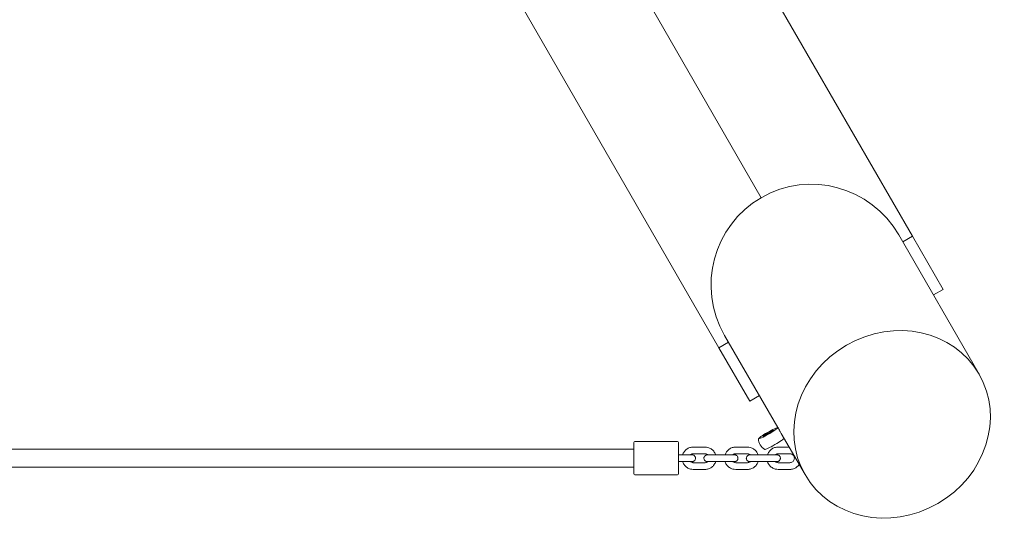
# Model space of a CAD drawing. Units: millimetres. Extents: x -5657 to 409461, y -3372 to 10225.
# Drawn here: x -1836 to -954, y 1575 to 2033 of the extents above; entities that cross this region are included whole.
import ezdxf

# ---------------------------------------------------------------- set-up
doc = ezdxf.new("R2010")
doc.units = ezdxf.units.MM
doc.layers.add('Toestel 2D', color=7, linetype='Continuous', lineweight=20)

# ---------------------------------------------------------------- blocks, each defined once
blk = doc.blocks.new('WP-SC22')
at = {"layer": 'Toestel 2D'}
for p, q in [((-1427.73, 2517.22), (-1036.18, 1839.04)), ((-1209.38, 1739.04), (-1609.38, 2431.86)), ((-1171.52, 1873.46), (-1462.71, 2377.81)), ((-1462.71, 2377.81), (-1171.52, 1873.46)), ((-1048.41, 1840.22), (-976.44, 1715.57)), ((-1036.18, 1839.04), (-1044.84, 1834.04)), ((-1008.68, 1791.41), (-1036.18, 1839.04)), ((-1008.68, 1791.41), (-1017.34, 1786.41)), ((-1204.29, 1750.22), (-1156.65, 1667.7)), ((-1200.72, 1744.04), (-1209.38, 1739.04)), ((-1209.38, 1739.04), (-1181.88, 1691.41)), ((-1173.22, 1696.41), (-1181.88, 1691.41)), ((-1153.66, 1662.52), (-1132.33, 1625.57)), ((-1285.64, 1626.26), (-1285.64, 1654.26)), ((-1246.64, 1655.26), (-1284.64, 1655.26)), ((-1245.64, 1654.26), (-1245.64, 1626.26)), ((-1221.89, 1650.26), (-1232.39, 1650.26)), ((-1183.89, 1650.26), (-1194.39, 1650.26)), ((-1146.58, 1650.26), (-1156.39, 1650.26)), ((-1285.64, 1648.26), (-1913.67, 1648.26)), ((-1241.93, 1643.27), (-1245.64, 1643.27)), ((-1245.64, 1643.26), (-1240.39, 1643.26)), ((-1221.89, 1644.26), (-1232.39, 1644.26)), ((-1212.89, 1643.26), (-1202.39, 1643.26)), ((-1203.93, 1643.27), (-1212.35, 1643.27)), ((-1183.89, 1644.26), (-1194.39, 1644.26)), ((-1174.89, 1643.26), (-1164.39, 1643.26)), ((-1165.93, 1643.27), (-1174.35, 1643.27)), ((-1145.89, 1644.26), (-1156.39, 1644.26)), ((-1285.64, 1632.26), (-1913.67, 1632.26)), ((-1245.64, 1637.26), (-1240.39, 1637.26)), ((-1232.39, 1636.26), (-1221.89, 1636.26)), ((-1212.89, 1637.26), (-1202.39, 1637.26)), ((-1194.39, 1636.26), (-1183.89, 1636.26)), ((-1174.89, 1637.26), (-1164.39, 1637.26)), ((-1156.39, 1636.26), (-1145.89, 1636.26)), ((-1246.64, 1625.26), (-1284.64, 1625.26)), ((-1232.39, 1630.26), (-1221.89, 1630.26)), ((-1194.39, 1630.26), (-1183.89, 1630.26)), ((-1156.39, 1630.26), (-1145.89, 1630.26))]:
    blk.add_line(p, q, dxfattribs=at)
for centre, radius, start, end in [((-1156.15, 1668.56), 1, 238.90609, 254.6502), ((-1162.56, 1657.94), 11.41, 58.90609, 58.93124), ((-1150.15, 1658.17), 1, 180.02593, 181.09391), ((-1162.56, 1657.94), 11.41, 1.06876, 1.09391), ((-1284.64, 1654.26), 1, 90, 180), ((-1246.64, 1654.26), 1, 0, 90), ((-1162.56, 1657.94), 11.41, 181.06876, 238.93124), ((-1284.64, 1626.26), 1, 180, 270), ((-1246.64, 1626.26), 1, 270, 0)]:
    blk.add_arc(centre, radius, start, end, dxfattribs=at)
for centre, major_axis, ratio, start_param, end_param in [((-1126.35, 1795.22), (-45.17, 78.24), 0.996195, 4.712389, 6.283185), ((-1126.35, 1795.22), (-45.17, 78.24), 0.996195, 0, 1.570796), ((-1165.3, 1662.68), (8.66, 5), 0.087156, 0.042809, 6.240377), ((-1159.82, 1653.19), (-8.66, -5), 0.087156, 0.048137, 3.093455)]:
    blk.add_ellipse(centre, major_axis=major_axis, ratio=ratio, start_param=start_param, end_param=end_param, dxfattribs=at)
for centre, major_axis, ratio in [((-1054.39, 1670.57), (77.94, 45), 0.909039), ((-1165.3, 1662.68), (-4.42, -2.55), 0.087156)]:
    blk.add_ellipse(centre, major_axis=major_axis, ratio=ratio, dxfattribs=at)
for points, knots in [([(-1156.67, 1667.71), (-1156.65, 1667.7), (-1156.64, 1667.69), (-1156.64, 1667.68), (-1156.63, 1667.67), (-1156.63, 1667.66), (-1156.63, 1667.64)], [1.76084738, 1.76084738, 1.76084738, 1.76084738, 1.80189611, 1.80189611, 1.80189611, 1.84294483, 1.84294483, 1.84294483, 1.84294483]), ([(-1153.66, 1662.52), (-1153.87, 1662.88), (-1154.07, 1663.24), (-1154.46, 1663.94), (-1154.65, 1664.28), (-1155.15, 1665.2), (-1155.43, 1665.73), (-1155.91, 1666.63), (-1156.09, 1666.99), (-1156.34, 1667.47), (-1156.41, 1667.6), (-1156.41, 1667.6)], [-3.3965886, -3.3965886, -3.3965886, -3.3965886, -3.2725666, -3.2725666, -3.1515496, -3.1515496, -2.9343594, -2.9343594, -2.7168028, -2.7168028, -2.5016239, -2.5016239, -2.5016239, -2.5016239]), ([(-1232.39, 1650.26), (-1233.46, 1650.26), (-1234.52, 1650.09), (-1236.55, 1649.42), (-1237.5, 1648.92), (-1239.22, 1647.65), (-1239.97, 1646.87), (-1241.17, 1645.16), (-1241.62, 1644.24), (-1241.93, 1643.26)], [4.712389, 4.712389, 4.712389, 4.712389, 5.032389, 5.032389, 5.352389, 5.352389, 5.672389, 5.672389, 5.978844, 5.978844, 5.978844, 5.978844]), ([(-1212.35, 1643.26), (-1212.39, 1643.4), (-1212.44, 1643.54), (-1212.86, 1644.69), (-1213.38, 1645.63), (-1214.71, 1647.3), (-1215.5, 1648.03), (-1217.29, 1649.21), (-1218.27, 1649.65), (-1220.14, 1650.15), (-1221.02, 1650.26), (-1221.89, 1650.26)], [3.445934, 3.445934, 3.445934, 3.445934, 3.490796, 3.490796, 3.810796, 3.810796, 4.130796, 4.130796, 4.450796, 4.450796, 4.712389, 4.712389, 4.712389, 4.712389]), ([(-1194.39, 1650.26), (-1195.46, 1650.26), (-1196.52, 1650.09), (-1198.55, 1649.42), (-1199.5, 1648.92), (-1201.22, 1647.65), (-1201.97, 1646.87), (-1203.17, 1645.16), (-1203.62, 1644.24), (-1203.93, 1643.26)], [4.712389, 4.712389, 4.712389, 4.712389, 5.032389, 5.032389, 5.352389, 5.352389, 5.672389, 5.672389, 5.978844, 5.978844, 5.978844, 5.978844]), ([(-1174.35, 1643.26), (-1174.39, 1643.4), (-1174.44, 1643.54), (-1174.86, 1644.69), (-1175.38, 1645.63), (-1176.71, 1647.3), (-1177.5, 1648.03), (-1179.29, 1649.21), (-1180.27, 1649.65), (-1182.14, 1650.15), (-1183.02, 1650.26), (-1183.89, 1650.26)], [3.445934, 3.445934, 3.445934, 3.445934, 3.490796, 3.490796, 3.810796, 3.810796, 4.130796, 4.130796, 4.450796, 4.450796, 4.712389, 4.712389, 4.712389, 4.712389]), ([(-1156.39, 1650.26), (-1157.46, 1650.26), (-1158.52, 1650.09), (-1160.55, 1649.42), (-1161.5, 1648.92), (-1163.22, 1647.65), (-1163.97, 1646.87), (-1165.17, 1645.16), (-1165.62, 1644.24), (-1165.93, 1643.26)], [4.712389, 4.712389, 4.712389, 4.712389, 5.032389, 5.032389, 5.352389, 5.352389, 5.672389, 5.672389, 5.978844, 5.978844, 5.978844, 5.978844]), ([(-1235.03, 1643.27), (-1234.89, 1643.27), (-1234.75, 1643.27), (-1234.21, 1643.27), (-1233.88, 1643.27), (-1233.56, 1643.26), (-1233.48, 1643.26), (-1233.41, 1643.26), (-1233.39, 1643.26), (-1233.35, 1643.26), (-1233.34, 1643.26), (-1233.32, 1643.26), (-1233.31, 1643.26), (-1233.29, 1643.26), (-1233.27, 1643.26), (-1233.22, 1643.26), (-1233.18, 1643.26), (-1233.11, 1643.25), (-1233.07, 1643.25), (-1232.92, 1643.23), (-1232.81, 1643.21), (-1232.45, 1643.12), (-1232.2, 1643.03), (-1231.68, 1642.75), (-1231.42, 1642.55), (-1230.99, 1642.09), (-1230.8, 1641.82), (-1230.53, 1641.24), (-1230.45, 1640.93), (-1230.37, 1640.29), (-1230.39, 1639.97), (-1230.52, 1639.34), (-1230.63, 1639.04), (-1230.95, 1638.49), (-1231.16, 1638.23), (-1231.63, 1637.81), (-1231.91, 1637.63), (-1232.35, 1637.45), (-1232.5, 1637.39), (-1232.81, 1637.32), (-1232.96, 1637.29), (-1233.15, 1637.27), (-1233.17, 1637.27), (-1233.21, 1637.27), (-1233.23, 1637.27), (-1233.26, 1637.27), (-1233.28, 1637.27), (-1233.3, 1637.27), (-1233.31, 1637.26), (-1233.34, 1637.26), (-1233.35, 1637.26), (-1233.36, 1637.26), (-1233.37, 1637.26), (-1233.39, 1637.26), (-1233.4, 1637.26), (-1233.47, 1637.26), (-1233.55, 1637.26), (-1233.9, 1637.26), (-1234.28, 1637.26), (-1235.21, 1637.26), (-1235.76, 1637.26), (-1236.98, 1637.26), (-1237.67, 1637.26), (-1239.03, 1637.26), (-1239.71, 1637.26), (-1240.39, 1637.26)], [0.607159, 0.607159, 0.607159, 0.607159, 0.673281, 0.673281, 0.896608, 0.896608, 1.00778, 1.00778, 1.067536, 1.067536, 1.082179, 1.082179, 1.086105, 1.086105, 1.091812, 1.091812, 1.103277, 1.103277, 1.114499, 1.114499, 1.148191, 1.148191, 1.227444, 1.227444, 1.323153, 1.323153, 1.418734, 1.418734, 1.514326, 1.514326, 1.609917, 1.609917, 1.705508, 1.705508, 1.801099, 1.801099, 1.89669, 1.89669, 1.944015, 1.944015, 1.991812, 1.991812, 1.999465, 1.999465, 2.004247, 2.004247, 2.009922, 2.009922, 2.015618, 2.015618, 2.02698, 2.02698, 2.040415, 2.040415, 2.080687, 2.080687, 2.201859, 2.201859, 2.44799, 2.44799, 2.671654, 2.671654, 2.894956, 2.894956, 3.097644, 3.097644, 3.097644, 3.097644]), ([(-1240.39, 1643.26), (-1239.63, 1643.26), (-1238.87, 1643.26), (-1237.45, 1643.26), (-1236.77, 1643.26), (-1235.59, 1643.26), (-1235.06, 1643.26), (-1234.21, 1643.26), (-1233.88, 1643.26), (-1233.58, 1643.26), (-1233.5, 1643.26), (-1233.44, 1643.26), (-1233.43, 1643.26), (-1233.43, 1643.26)], [0, 0, 0, 0, 0.226911, 0.226911, 0.449718, 0.449718, 0.672635, 0.672635, 0.895399, 0.895399, 1.005124, 1.005124, 1.053728, 1.053728, 1.053728, 1.053728]), ([(-1232.39, 1644.26), (-1232.82, 1644.26), (-1233.24, 1644.2), (-1234.05, 1643.93), (-1234.44, 1643.73), (-1234.87, 1643.41), (-1234.95, 1643.34), (-1235.04, 1643.26)], [4.712389, 4.712389, 4.712389, 4.712389, 5.0323889, 5.0323889, 5.3523888, 5.3523888, 5.4359389, 5.4359389, 5.4359389, 5.4359389]), ([(-1212.89, 1637.26), (-1213.65, 1637.26), (-1214.41, 1637.26), (-1215.83, 1637.26), (-1216.51, 1637.26), (-1217.7, 1637.26), (-1218.22, 1637.26), (-1219.07, 1637.26), (-1219.4, 1637.26), (-1219.72, 1637.26), (-1219.79, 1637.26), (-1219.87, 1637.26), (-1219.89, 1637.26), (-1219.93, 1637.26), (-1219.93, 1637.26), (-1219.96, 1637.26), (-1219.97, 1637.27), (-1219.99, 1637.27), (-1220, 1637.27), (-1220.05, 1637.27), (-1220.09, 1637.27), (-1220.17, 1637.28), (-1220.2, 1637.28), (-1220.35, 1637.3), (-1220.46, 1637.32), (-1220.83, 1637.4), (-1221.08, 1637.5), (-1221.59, 1637.78), (-1221.85, 1637.97), (-1222.29, 1638.44), (-1222.47, 1638.71), (-1222.74, 1639.29), (-1222.83, 1639.6), (-1222.91, 1640.23), (-1222.89, 1640.56), (-1222.76, 1641.19), (-1222.64, 1641.49), (-1222.33, 1642.04), (-1222.12, 1642.3), (-1221.64, 1642.72), (-1221.37, 1642.89), (-1220.93, 1643.08), (-1220.78, 1643.13), (-1220.47, 1643.21), (-1220.31, 1643.24), (-1220.13, 1643.25), (-1220.11, 1643.26), (-1220.07, 1643.26), (-1220.05, 1643.26), (-1220.02, 1643.26), (-1220, 1643.26), (-1219.97, 1643.26), (-1219.96, 1643.26), (-1219.94, 1643.26), (-1219.93, 1643.26), (-1219.91, 1643.26), (-1219.91, 1643.26), (-1219.89, 1643.26), (-1219.87, 1643.26), (-1219.8, 1643.26), (-1219.72, 1643.26), (-1219.51, 1643.27), (-1219.39, 1643.27), (-1219.24, 1643.27)], [0, 0, 0, 0, 0.227097, 0.227097, 0.450096, 0.450096, 0.673281, 0.673281, 0.896608, 0.896608, 1.00778, 1.00778, 1.067536, 1.067536, 1.082179, 1.082179, 1.086105, 1.086105, 1.091812, 1.091812, 1.103277, 1.103277, 1.114499, 1.114499, 1.148191, 1.148191, 1.227444, 1.227444, 1.323153, 1.323153, 1.418734, 1.418734, 1.514326, 1.514326, 1.609917, 1.609917, 1.705508, 1.705508, 1.801099, 1.801099, 1.89669, 1.89669, 1.944015, 1.944015, 1.991812, 1.991812, 1.999465, 1.999465, 2.004247, 2.004247, 2.009922, 2.009922, 2.015618, 2.015618, 2.02698, 2.02698, 2.040415, 2.040415, 2.080687, 2.080687, 2.201859, 2.201859, 2.304685, 2.304685, 2.304685, 2.304685]), ([(-1219.24, 1643.26), (-1219.38, 1643.39), (-1219.53, 1643.5), (-1220.05, 1643.84), (-1220.44, 1644.02), (-1221.19, 1644.22), (-1221.54, 1644.26), (-1221.89, 1644.26)], [3.9891238, 3.9891238, 3.9891238, 3.9891238, 4.1307964, 4.1307964, 4.4507964, 4.4507964, 4.712389, 4.712389, 4.712389, 4.712389]), ([(-1219.85, 1643.26), (-1219.85, 1643.26), (-1219.85, 1643.26), (-1219.81, 1643.26), (-1219.76, 1643.26), (-1219.52, 1643.26), (-1219.27, 1643.26), (-1218.56, 1643.26), (-1218.08, 1643.26), (-1216.97, 1643.26), (-1216.32, 1643.26), (-1214.96, 1643.26), (-1214.22, 1643.26), (-1213.28, 1643.26), (-1213.09, 1643.26), (-1212.89, 1643.26)], [2.040683, 2.040683, 2.040683, 2.040683, 2.068272, 2.068272, 2.168307, 2.168307, 2.368675, 2.368675, 2.590084, 2.590084, 2.812775, 2.812775, 3.035669, 3.035669, 3.094767, 3.094767, 3.094767, 3.094767]), ([(-1197.03, 1643.27), (-1196.89, 1643.27), (-1196.75, 1643.27), (-1196.21, 1643.27), (-1195.88, 1643.27), (-1195.56, 1643.26), (-1195.48, 1643.26), (-1195.41, 1643.26), (-1195.39, 1643.26), (-1195.35, 1643.26), (-1195.34, 1643.26), (-1195.32, 1643.26), (-1195.31, 1643.26), (-1195.29, 1643.26), (-1195.27, 1643.26), (-1195.22, 1643.26), (-1195.18, 1643.26), (-1195.11, 1643.25), (-1195.07, 1643.25), (-1194.92, 1643.23), (-1194.81, 1643.21), (-1194.45, 1643.12), (-1194.2, 1643.03), (-1193.68, 1642.75), (-1193.42, 1642.55), (-1192.99, 1642.09), (-1192.8, 1641.82), (-1192.53, 1641.24), (-1192.45, 1640.93), (-1192.37, 1640.29), (-1192.39, 1639.97), (-1192.52, 1639.34), (-1192.63, 1639.04), (-1192.95, 1638.49), (-1193.16, 1638.23), (-1193.63, 1637.81), (-1193.91, 1637.63), (-1194.35, 1637.45), (-1194.5, 1637.39), (-1194.81, 1637.32), (-1194.96, 1637.29), (-1195.15, 1637.27), (-1195.17, 1637.27), (-1195.21, 1637.27), (-1195.23, 1637.27), (-1195.26, 1637.27), (-1195.28, 1637.27), (-1195.3, 1637.27), (-1195.31, 1637.26), (-1195.34, 1637.26), (-1195.35, 1637.26), (-1195.36, 1637.26), (-1195.37, 1637.26), (-1195.39, 1637.26), (-1195.4, 1637.26), (-1195.47, 1637.26), (-1195.55, 1637.26), (-1195.9, 1637.26), (-1196.28, 1637.26), (-1197.21, 1637.26), (-1197.76, 1637.26), (-1198.98, 1637.26), (-1199.67, 1637.26), (-1201.03, 1637.26), (-1201.71, 1637.26), (-1202.39, 1637.26)], [0.607159, 0.607159, 0.607159, 0.607159, 0.673281, 0.673281, 0.896608, 0.896608, 1.00778, 1.00778, 1.067536, 1.067536, 1.082179, 1.082179, 1.086105, 1.086105, 1.091812, 1.091812, 1.103277, 1.103277, 1.114499, 1.114499, 1.148191, 1.148191, 1.227444, 1.227444, 1.323153, 1.323153, 1.418734, 1.418734, 1.514326, 1.514326, 1.609917, 1.609917, 1.705508, 1.705508, 1.801099, 1.801099, 1.89669, 1.89669, 1.944015, 1.944015, 1.991812, 1.991812, 1.999465, 1.999465, 2.004247, 2.004247, 2.009922, 2.009922, 2.015618, 2.015618, 2.02698, 2.02698, 2.040415, 2.040415, 2.080687, 2.080687, 2.201859, 2.201859, 2.44799, 2.44799, 2.671654, 2.671654, 2.894956, 2.894956, 3.097644, 3.097644, 3.097644, 3.097644]), ([(-1202.39, 1643.26), (-1201.63, 1643.26), (-1200.87, 1643.26), (-1199.45, 1643.26), (-1198.77, 1643.26), (-1197.59, 1643.26), (-1197.06, 1643.26), (-1196.21, 1643.26), (-1195.88, 1643.26), (-1195.58, 1643.26), (-1195.5, 1643.26), (-1195.44, 1643.26), (-1195.43, 1643.26), (-1195.43, 1643.26)], [0, 0, 0, 0, 0.226911, 0.226911, 0.449718, 0.449718, 0.672635, 0.672635, 0.895399, 0.895399, 1.005124, 1.005124, 1.053728, 1.053728, 1.053728, 1.053728]), ([(-1194.39, 1644.26), (-1194.82, 1644.26), (-1195.24, 1644.2), (-1196.05, 1643.93), (-1196.44, 1643.73), (-1196.87, 1643.41), (-1196.95, 1643.34), (-1197.04, 1643.26)], [4.712389, 4.712389, 4.712389, 4.712389, 5.0323889, 5.0323889, 5.3523888, 5.3523888, 5.4359389, 5.4359389, 5.4359389, 5.4359389]), ([(-1174.89, 1637.26), (-1175.65, 1637.26), (-1176.41, 1637.26), (-1177.83, 1637.26), (-1178.51, 1637.26), (-1179.7, 1637.26), (-1180.22, 1637.26), (-1181.07, 1637.26), (-1181.4, 1637.26), (-1181.72, 1637.26), (-1181.79, 1637.26), (-1181.87, 1637.26), (-1181.89, 1637.26), (-1181.93, 1637.26), (-1181.93, 1637.26), (-1181.96, 1637.26), (-1181.97, 1637.27), (-1181.99, 1637.27), (-1182, 1637.27), (-1182.05, 1637.27), (-1182.09, 1637.27), (-1182.17, 1637.28), (-1182.2, 1637.28), (-1182.35, 1637.3), (-1182.46, 1637.32), (-1182.83, 1637.4), (-1183.08, 1637.5), (-1183.59, 1637.78), (-1183.85, 1637.97), (-1184.29, 1638.44), (-1184.47, 1638.71), (-1184.74, 1639.29), (-1184.83, 1639.6), (-1184.91, 1640.23), (-1184.89, 1640.56), (-1184.76, 1641.19), (-1184.64, 1641.49), (-1184.33, 1642.04), (-1184.12, 1642.3), (-1183.64, 1642.72), (-1183.37, 1642.89), (-1182.93, 1643.08), (-1182.78, 1643.13), (-1182.47, 1643.21), (-1182.31, 1643.24), (-1182.13, 1643.25), (-1182.11, 1643.26), (-1182.07, 1643.26), (-1182.05, 1643.26), (-1182.02, 1643.26), (-1182, 1643.26), (-1181.97, 1643.26), (-1181.96, 1643.26), (-1181.94, 1643.26), (-1181.93, 1643.26), (-1181.91, 1643.26), (-1181.91, 1643.26), (-1181.89, 1643.26), (-1181.87, 1643.26), (-1181.8, 1643.26), (-1181.72, 1643.26), (-1181.51, 1643.27), (-1181.39, 1643.27), (-1181.24, 1643.27)], [0, 0, 0, 0, 0.227097, 0.227097, 0.450096, 0.450096, 0.673281, 0.673281, 0.896608, 0.896608, 1.00778, 1.00778, 1.067536, 1.067536, 1.082179, 1.082179, 1.086105, 1.086105, 1.091812, 1.091812, 1.103277, 1.103277, 1.114499, 1.114499, 1.148191, 1.148191, 1.227444, 1.227444, 1.323153, 1.323153, 1.418734, 1.418734, 1.514326, 1.514326, 1.609917, 1.609917, 1.705508, 1.705508, 1.801099, 1.801099, 1.89669, 1.89669, 1.944015, 1.944015, 1.991812, 1.991812, 1.999465, 1.999465, 2.004247, 2.004247, 2.009922, 2.009922, 2.015618, 2.015618, 2.02698, 2.02698, 2.040415, 2.040415, 2.080687, 2.080687, 2.201859, 2.201859, 2.304685, 2.304685, 2.304685, 2.304685]), ([(-1181.24, 1643.26), (-1181.38, 1643.39), (-1181.53, 1643.5), (-1182.05, 1643.84), (-1182.44, 1644.02), (-1183.19, 1644.22), (-1183.54, 1644.26), (-1183.89, 1644.26)], [3.9891238, 3.9891238, 3.9891238, 3.9891238, 4.1307964, 4.1307964, 4.4507964, 4.4507964, 4.712389, 4.712389, 4.712389, 4.712389]), ([(-1181.85, 1643.26), (-1181.85, 1643.26), (-1181.85, 1643.26), (-1181.81, 1643.26), (-1181.76, 1643.26), (-1181.52, 1643.26), (-1181.27, 1643.26), (-1180.56, 1643.26), (-1180.08, 1643.26), (-1178.97, 1643.26), (-1178.32, 1643.26), (-1176.96, 1643.26), (-1176.22, 1643.26), (-1175.28, 1643.26), (-1175.09, 1643.26), (-1174.89, 1643.26)], [2.040683, 2.040683, 2.040683, 2.040683, 2.068272, 2.068272, 2.168307, 2.168307, 2.368675, 2.368675, 2.590084, 2.590084, 2.812775, 2.812775, 3.035669, 3.035669, 3.094767, 3.094767, 3.094767, 3.094767]), ([(-1159.03, 1643.27), (-1158.89, 1643.27), (-1158.75, 1643.27), (-1158.21, 1643.27), (-1157.88, 1643.27), (-1157.56, 1643.26), (-1157.48, 1643.26), (-1157.41, 1643.26), (-1157.39, 1643.26), (-1157.35, 1643.26), (-1157.34, 1643.26), (-1157.32, 1643.26), (-1157.31, 1643.26), (-1157.29, 1643.26), (-1157.27, 1643.26), (-1157.22, 1643.26), (-1157.18, 1643.26), (-1157.11, 1643.25), (-1157.07, 1643.25), (-1156.92, 1643.23), (-1156.81, 1643.21), (-1156.45, 1643.12), (-1156.2, 1643.03), (-1155.68, 1642.75), (-1155.42, 1642.55), (-1154.99, 1642.09), (-1154.8, 1641.82), (-1154.53, 1641.24), (-1154.45, 1640.93), (-1154.37, 1640.29), (-1154.39, 1639.97), (-1154.52, 1639.34), (-1154.63, 1639.04), (-1154.95, 1638.49), (-1155.16, 1638.23), (-1155.63, 1637.81), (-1155.91, 1637.63), (-1156.35, 1637.45), (-1156.5, 1637.39), (-1156.81, 1637.32), (-1156.96, 1637.29), (-1157.15, 1637.27), (-1157.17, 1637.27), (-1157.21, 1637.27), (-1157.23, 1637.27), (-1157.26, 1637.27), (-1157.28, 1637.27), (-1157.3, 1637.27), (-1157.31, 1637.26), (-1157.34, 1637.26), (-1157.35, 1637.26), (-1157.36, 1637.26), (-1157.37, 1637.26), (-1157.39, 1637.26), (-1157.4, 1637.26), (-1157.47, 1637.26), (-1157.55, 1637.26), (-1157.9, 1637.26), (-1158.28, 1637.26), (-1159.21, 1637.26), (-1159.76, 1637.26), (-1160.98, 1637.26), (-1161.67, 1637.26), (-1163.03, 1637.26), (-1163.71, 1637.26), (-1164.39, 1637.26)], [0.607159, 0.607159, 0.607159, 0.607159, 0.673281, 0.673281, 0.896608, 0.896608, 1.00778, 1.00778, 1.067536, 1.067536, 1.082179, 1.082179, 1.086105, 1.086105, 1.091812, 1.091812, 1.103277, 1.103277, 1.114499, 1.114499, 1.148191, 1.148191, 1.227444, 1.227444, 1.323153, 1.323153, 1.418734, 1.418734, 1.514326, 1.514326, 1.609917, 1.609917, 1.705508, 1.705508, 1.801099, 1.801099, 1.89669, 1.89669, 1.944015, 1.944015, 1.991812, 1.991812, 1.999465, 1.999465, 2.004247, 2.004247, 2.009922, 2.009922, 2.015618, 2.015618, 2.02698, 2.02698, 2.040415, 2.040415, 2.080687, 2.080687, 2.201859, 2.201859, 2.44799, 2.44799, 2.671654, 2.671654, 2.894956, 2.894956, 3.097644, 3.097644, 3.097644, 3.097644]), ([(-1164.39, 1643.26), (-1163.63, 1643.26), (-1162.87, 1643.26), (-1161.45, 1643.26), (-1160.77, 1643.26), (-1159.59, 1643.26), (-1159.06, 1643.26), (-1158.21, 1643.26), (-1157.88, 1643.26), (-1157.58, 1643.26), (-1157.5, 1643.26), (-1157.44, 1643.26), (-1157.43, 1643.26), (-1157.43, 1643.26)], [0, 0, 0, 0, 0.226911, 0.226911, 0.449718, 0.449718, 0.672635, 0.672635, 0.895399, 0.895399, 1.005124, 1.005124, 1.053728, 1.053728, 1.053728, 1.053728]), ([(-1156.39, 1644.26), (-1156.82, 1644.26), (-1157.24, 1644.2), (-1158.05, 1643.93), (-1158.44, 1643.73), (-1158.87, 1643.41), (-1158.95, 1643.34), (-1159.04, 1643.26)], [4.712389, 4.712389, 4.712389, 4.712389, 5.0323889, 5.0323889, 5.3523888, 5.3523888, 5.4359389, 5.4359389, 5.4359389, 5.4359389]), ([(-1145.89, 1636.26), (-1145.46, 1636.26), (-1145.04, 1636.33), (-1144.23, 1636.6), (-1143.84, 1636.8), (-1143.16, 1637.31), (-1142.86, 1637.62), (-1142.37, 1638.32), (-1142.18, 1638.71), (-1141.93, 1639.53), (-1141.88, 1639.95), (-1141.9, 1640.81), (-1141.98, 1641.23), (-1142.28, 1642.03), (-1142.49, 1642.41), (-1143.02, 1643.08), (-1143.33, 1643.37), (-1144.05, 1643.84), (-1144.44, 1644.02), (-1145.19, 1644.22), (-1145.54, 1644.26), (-1145.89, 1644.26)], [1.570796, 1.570796, 1.570796, 1.570796, 1.890796, 1.890796, 2.210796, 2.210796, 2.530796, 2.530796, 2.850796, 2.850796, 3.170796, 3.170796, 3.490796, 3.490796, 3.810796, 3.810796, 4.130796, 4.130796, 4.450796, 4.450796, 4.712389, 4.712389, 4.712389, 4.712389]), ([(-1241.93, 1637.26), (-1241.88, 1637.12), (-1241.84, 1636.98), (-1241.42, 1635.84), (-1240.89, 1634.9), (-1239.57, 1633.22), (-1238.77, 1632.49), (-1236.99, 1631.32), (-1236.01, 1630.88), (-1234.13, 1630.38), (-1233.26, 1630.26), (-1232.39, 1630.26)], [6.588229, 6.588229, 6.588229, 6.588229, 6.632389, 6.632389, 6.952389, 6.952389, 7.272389, 7.272389, 7.592389, 7.592389, 7.853982, 7.853982, 7.853982, 7.853982]), ([(-1235.03, 1637.26), (-1234.89, 1637.14), (-1234.74, 1637.02), (-1234.23, 1636.69), (-1233.84, 1636.51), (-1233.09, 1636.31), (-1232.74, 1636.26), (-1232.39, 1636.26)], [7.1320636, 7.1320636, 7.1320636, 7.1320636, 7.2723891, 7.2723891, 7.592389, 7.592389, 7.8539816, 7.8539816, 7.8539816, 7.8539816]), ([(-1221.89, 1630.26), (-1220.82, 1630.26), (-1219.76, 1630.44), (-1217.73, 1631.11), (-1216.77, 1631.61), (-1215.06, 1632.88), (-1214.31, 1633.65), (-1213.11, 1635.36), (-1212.66, 1636.29), (-1212.35, 1637.26)], [1.570796, 1.570796, 1.570796, 1.570796, 1.890796, 1.890796, 2.210796, 2.210796, 2.530796, 2.530796, 2.836549, 2.836549, 2.836549, 2.836549]), ([(-1221.89, 1636.26), (-1221.46, 1636.26), (-1221.04, 1636.33), (-1220.23, 1636.6), (-1219.84, 1636.8), (-1219.41, 1637.12), (-1219.33, 1637.19), (-1219.24, 1637.26)], [1.5707963, 1.5707963, 1.5707963, 1.5707963, 1.8907963, 1.8907963, 2.2107962, 2.2107962, 2.2929988, 2.2929988, 2.2929988, 2.2929988]), ([(-1203.93, 1637.26), (-1203.88, 1637.12), (-1203.84, 1636.98), (-1203.42, 1635.84), (-1202.89, 1634.9), (-1201.57, 1633.22), (-1200.77, 1632.49), (-1198.99, 1631.32), (-1198.01, 1630.88), (-1196.13, 1630.38), (-1195.26, 1630.26), (-1194.39, 1630.26)], [6.588229, 6.588229, 6.588229, 6.588229, 6.632389, 6.632389, 6.952389, 6.952389, 7.272389, 7.272389, 7.592389, 7.592389, 7.853982, 7.853982, 7.853982, 7.853982]), ([(-1197.03, 1637.26), (-1196.89, 1637.14), (-1196.74, 1637.02), (-1196.23, 1636.69), (-1195.84, 1636.51), (-1195.09, 1636.31), (-1194.74, 1636.26), (-1194.39, 1636.26)], [7.1320636, 7.1320636, 7.1320636, 7.1320636, 7.2723891, 7.2723891, 7.592389, 7.592389, 7.8539816, 7.8539816, 7.8539816, 7.8539816]), ([(-1183.89, 1630.26), (-1182.82, 1630.26), (-1181.76, 1630.44), (-1179.73, 1631.11), (-1178.77, 1631.61), (-1177.06, 1632.88), (-1176.31, 1633.65), (-1175.11, 1635.36), (-1174.66, 1636.29), (-1174.35, 1637.26)], [1.570796, 1.570796, 1.570796, 1.570796, 1.890796, 1.890796, 2.210796, 2.210796, 2.530796, 2.530796, 2.836549, 2.836549, 2.836549, 2.836549]), ([(-1183.89, 1636.26), (-1183.46, 1636.26), (-1183.04, 1636.33), (-1182.23, 1636.6), (-1181.84, 1636.8), (-1181.41, 1637.12), (-1181.33, 1637.19), (-1181.24, 1637.26)], [1.5707963, 1.5707963, 1.5707963, 1.5707963, 1.8907963, 1.8907963, 2.2107962, 2.2107962, 2.2929988, 2.2929988, 2.2929988, 2.2929988]), ([(-1165.93, 1637.26), (-1165.88, 1637.12), (-1165.84, 1636.98), (-1165.42, 1635.84), (-1164.89, 1634.9), (-1163.57, 1633.22), (-1162.77, 1632.49), (-1160.99, 1631.32), (-1160.01, 1630.88), (-1158.13, 1630.38), (-1157.26, 1630.26), (-1156.39, 1630.26)], [6.588229, 6.588229, 6.588229, 6.588229, 6.632389, 6.632389, 6.952389, 6.952389, 7.272389, 7.272389, 7.592389, 7.592389, 7.853982, 7.853982, 7.853982, 7.853982]), ([(-1159.03, 1637.26), (-1158.89, 1637.14), (-1158.74, 1637.02), (-1158.23, 1636.69), (-1157.84, 1636.51), (-1157.09, 1636.31), (-1156.74, 1636.26), (-1156.39, 1636.26)], [7.1320636, 7.1320636, 7.1320636, 7.1320636, 7.2723891, 7.2723891, 7.592389, 7.592389, 7.8539816, 7.8539816, 7.8539816, 7.8539816]), ([(-1145.89, 1630.26), (-1144.82, 1630.26), (-1143.76, 1630.44), (-1141.73, 1631.11), (-1140.77, 1631.61), (-1139.06, 1632.88), (-1138.31, 1633.65), (-1137.66, 1634.58), (-1137.62, 1634.63), (-1137.59, 1634.69)], [1.5707963, 1.5707963, 1.5707963, 1.5707963, 1.8907963, 1.8907963, 2.2107964, 2.2107964, 2.5307964, 2.5307964, 2.5497689, 2.5497689, 2.5497689, 2.5497689])]:
    blk.add_open_spline(points, degree=3, knots=knots, dxfattribs=at)

msp = doc.modelspace()

# ---------------------------------------------------------------- block references
msp.add_blockref('WP-SC22', (0, 0))

doc.saveas('drawing.dxf')
